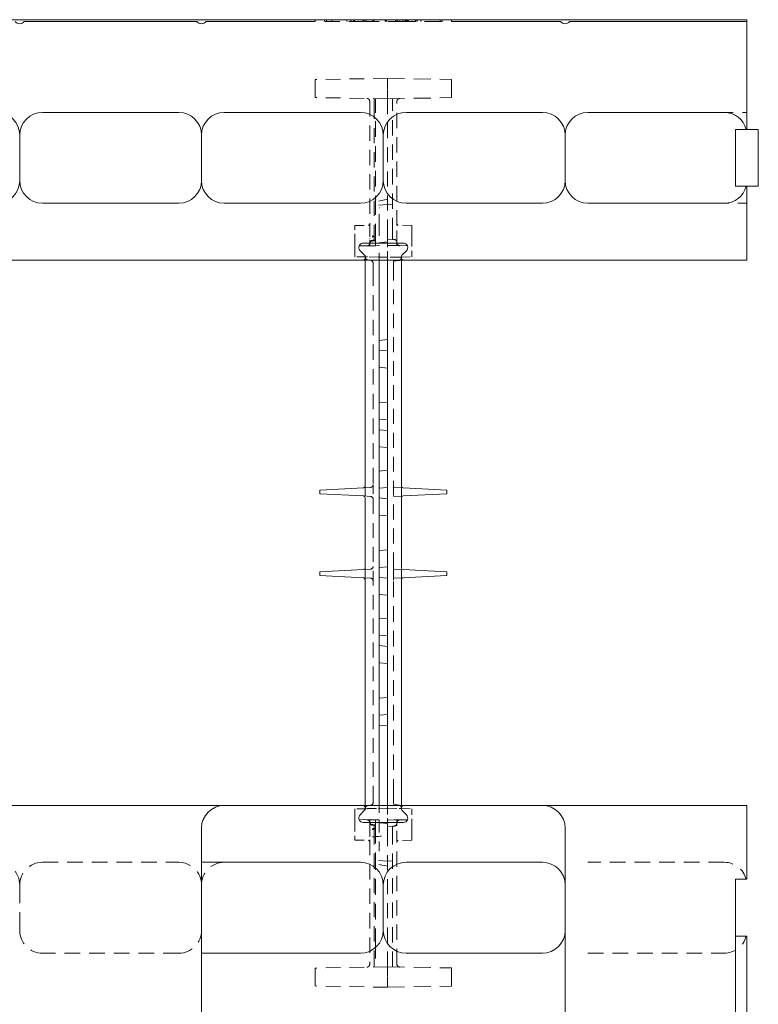
# Model space of a CAD drawing. Extents: x -1999966 to 2000079, y 0 to 68.
# Drawn here: x 48 to 56, y 38 to 49 of the extents above; entities that cross this region are included whole.
import ezdxf

# ---------------------------------------------------------------- set-up
doc = ezdxf.new("R2010")
doc.units = 0
doc.header["$LTSCALE"] = 2
doc.header["$MEASUREMENT"] = 0
doc.linetypes.add('DASHED', pattern=[0.2067, 0.1654, -0.0413])
doc.layers.add('Hidden Edges(ANSI)', color=7, linetype='DASHED', lineweight=18)
doc.layers.add('Visible Edges(ANSI)', color=7, linetype='Continuous', lineweight=18)

msp = doc.modelspace()

# ---------------------------------------------------------------- linework, layer by layer
at = {"layer": 'Hidden Edges(ANSI)', "ltscale": 0.018947}
for p, q in [((51.2105, 49.1007), (51.2105, 49.0807)), ((51.2322, 49.1007), (51.2322, 49.0807)), ((51.2899, 49.1007), (51.2899, 49.0807)), ((51.456, 49.1007), (51.456, 49.0807)), ((51.4993, 49.1007), (51.4993, 49.0807)), ((51.5005, 49.1007), (51.5005, 49.0807)), ((51.5318, 49.1007), (51.5318, 49.0807)), ((51.5366, 49.1007), (51.5366, 49.0807)), ((51.5402, 49.1007), (51.5402, 49.0807)), ((51.634, 49.1007), (51.634, 49.0807)), ((51.6412, 49.1007), (51.6412, 49.0807)), ((51.6461, 49.1007), (51.6461, 49.0807)), ((51.6689, 49.1007), (51.6689, 49.0807)), ((51.7435, 49.1007), (51.7435, 49.0807)), ((51.7459, 49.1007), (51.7459, 49.0807)), ((51.7531, 49.1007), (51.7531, 49.0807)), ((51.877, 49.1007), (51.877, 49.0807)), ((51.8831, 49.1007), (51.8831, 49.0807)), ((51.8963, 49.1007), (51.8963, 49.0807)), ((51.9913, 49.1007), (51.9913, 49.0807)), ((51.9961, 49.1007), (51.9961, 49.0807)), ((52.0094, 49.1007), (52.0094, 49.0807)), ((52.0118, 49.1007), (52.0118, 49.0807)), ((52.0395, 49.1007), (52.0395, 49.0807)), ((52.0731, 49.1007), (52.0731, 49.0807)), ((52.0972, 49.1007), (52.0972, 49.0807)), ((52.1092, 49.1007), (52.1092, 49.0807)), ((52.1153, 49.1007), (52.1153, 49.0807)), ((52.1189, 49.1007), (52.1189, 49.0807)), ((52.1309, 49.1007), (52.1309, 49.0807)), ((52.2115, 49.1007), (52.2115, 49.0807)), ((52.2139, 49.1007), (52.2139, 49.0807)), ((52.2151, 49.1007), (52.2151, 49.0807)), ((52.2283, 49.1007), (52.2283, 49.0807)), ((52.2704, 49.1007), (52.2704, 49.0807)), ((52.4822, 49.1007), (52.4822, 49.0807)), ((52.5038, 49.1007), (52.5038, 49.0807))]:
    msp.add_line(p, q, dxfattribs=at)
at = {"layer": 'Hidden Edges(ANSI)', "ltscale": 0.484203}
msp.add_line((51.6388, 49.0807), (51.2105, 49.0807), dxfattribs=at)
at = {"layer": 'Hidden Edges(ANSI)', "ltscale": 0.489939}
msp.add_line((52.0731, 49.0807), (51.6388, 49.0807), dxfattribs=at)
at = {"layer": 'Hidden Edges(ANSI)', "ltscale": 0.126593}
msp.add_line((52.1092, 49.0807), (52.0731, 49.0807), dxfattribs=at)
at = {"layer": 'Hidden Edges(ANSI)', "ltscale": 0.485257}
msp.add_line((52.1309, 49.0807), (52.1092, 49.0807), dxfattribs=at)
at = {"layer": 'Hidden Edges(ANSI)', "ltscale": 0.587204}
msp.add_line((52.5038, 49.0807), (52.1309, 49.0807), dxfattribs=at)
at = {"layer": 'Hidden Edges(ANSI)', "ltscale": 0.481992}
for p, q in [((51.9041, 48.4557), (51.1072, 48.4417)), ((51.9041, 48.2307), (51.1072, 48.2446)), ((51.9041, 38.6807), (51.1072, 38.6667)), ((51.9041, 38.4557), (51.1072, 38.4696))]:
    msp.add_line(p, q, dxfattribs=at)
at = {"layer": 'Hidden Edges(ANSI)', "ltscale": 0.136166}
for p, q in [((51.1072, 48.4417), (51.1072, 48.3507)), ((51.1072, 48.3357), (51.1072, 48.2446)), ((51.1072, 38.5757), (51.1072, 38.6667)), ((51.1072, 38.4696), (51.1072, 38.5607))]:
    msp.add_line(p, q, dxfattribs=at)
at = {"layer": 'Hidden Edges(ANSI)', "ltscale": 0.567031}
for p, q in [((51.9041, 48.4557), (52.6072, 48.4434)), ((51.9041, 48.2307), (52.6072, 48.2429)), ((51.9041, 38.6807), (52.6072, 38.6684)), ((51.9041, 38.4557), (52.6072, 38.4679))]:
    msp.add_line(p, q, dxfattribs=at)
at = {"layer": 'Hidden Edges(ANSI)', "ltscale": 0.156974}
for p, q in [((51.9041, 48.3507), (51.9041, 48.4557)), ((51.9041, 48.2307), (51.9041, 48.3357)), ((51.9041, 38.6807), (51.9041, 38.5757)), ((51.9041, 38.5607), (51.9041, 38.4557))]:
    msp.add_line(p, q, dxfattribs=at)
at = {"layer": 'Hidden Edges(ANSI)', "ltscale": 0.138614}
for p, q in [((52.6072, 48.3507), (52.6072, 48.4434)), ((52.6072, 48.2429), (52.6072, 48.3357)), ((52.6072, 38.6684), (52.6072, 38.5757)), ((52.6072, 38.5607), (52.6072, 38.4679))]:
    msp.add_line(p, q, dxfattribs=at)
at = {"layer": 'Hidden Edges(ANSI)', "ltscale": 0.014185}
for p, q in [((51.1072, 48.3357), (51.1072, 48.3507)), ((51.9041, 48.3507), (51.9041, 48.3357)), ((52.6072, 48.3507), (52.6072, 48.3357)), ((51.1072, 38.5757), (51.1072, 38.5607)), ((51.9041, 38.5607), (51.9041, 38.5757)), ((52.6072, 38.5607), (52.6072, 38.5757))]:
    msp.add_line(p, q, dxfattribs=at)
at = {"layer": 'Hidden Edges(ANSI)', "ltscale": 0.07735}
for p, q in [((51.7571, 48.1754), (51.7571, 48.2332)), ((51.7571, 38.6781), (51.7571, 38.7359))]:
    msp.add_line(p, q, dxfattribs=at)
at = {"layer": 'Hidden Edges(ANSI)', "ltscale": 0.475215}
for p, q in [((51.7711, 48.233), (51.7711, 47.9833)), ((51.7711, 38.928), (51.7711, 38.6783))]:
    msp.add_line(p, q, dxfattribs=at)
at = {"layer": 'Hidden Edges(ANSI)', "ltscale": 0.000227819}
for p, q in [((51.9041, 48.2307), (51.9041, 48.2307)), ((51.9041, 38.6807), (51.9041, 38.6807))]:
    msp.add_line(p, q, dxfattribs=at)
at = {"layer": 'Hidden Edges(ANSI)', "ltscale": 0.015417}
for p, q in [((51.9041, 48.2265), (51.9041, 48.2307)), ((51.9041, 38.6807), (51.9041, 38.6848))]:
    msp.add_line(p, q, dxfattribs=at)
at = {"layer": 'Hidden Edges(ANSI)', "ltscale": 0.498221}
for p, q in [((51.9041, 48.2265), (51.9041, 46.7847)), ((51.9041, 38.6848), (51.9041, 40.1266))]:
    msp.add_line(p, q, dxfattribs=at)
at = {"layer": 'Hidden Edges(ANSI)', "ltscale": 0.511902}
for p, q in [((51.9571, 46.7502), (51.9571, 48.2316)), ((51.9571, 38.6797), (51.9571, 40.1611))]:
    msp.add_line(p, q, dxfattribs=at)
at = {"layer": 'Hidden Edges(ANSI)', "ltscale": 0.507699}
msp.add_line((51.7071, 48.2036), (51.7071, 46.8394), dxfattribs=at)
at = {"layer": 'Hidden Edges(ANSI)', "ltscale": 0.503195}
for p, q in [((51.7571, 48.1754), (51.7571, 46.7193)), ((51.7571, 40.192), (51.7571, 38.7359))]:
    msp.add_line(p, q, dxfattribs=at)
at = {"layer": 'Hidden Edges(ANSI)', "ltscale": 0.508232}
for p, q in [((52.0071, 46.8363), (52.0071, 48.202)), ((52.0071, 38.7093), (52.0071, 40.075))]:
    msp.add_line(p, q, dxfattribs=at)
at = {"layer": 'Hidden Edges(ANSI)', "ltscale": 0.237987}
for p, q in [((55.6072, 48.0807), (55.8572, 48.0807)), ((55.8572, 47.0807), (55.6072, 47.0807))]:
    msp.add_line(p, q, dxfattribs=at)
at = {"layer": 'Hidden Edges(ANSI)', "ltscale": 0.522682}
for p, q in [((51.7711, 47.9833), (51.7711, 47.119)), ((51.7711, 38.928), (51.7711, 39.7923))]:
    msp.add_line(p, q, dxfattribs=at)
at = {"layer": 'Hidden Edges(ANSI)', "ltscale": 0.12983}
for p, q in [((51.9041, 47.1247), (51.7711, 47.0966)), ((51.9041, 39.7866), (51.7711, 39.8147))]:
    msp.add_line(p, q, dxfattribs=at)
at = {"layer": 'Hidden Edges(ANSI)', "ltscale": 0.14043}
for p, q in [((51.9041, 47.0682), (51.7571, 47.0553)), ((51.9041, 39.8431), (51.7571, 39.856))]:
    msp.add_line(p, q, dxfattribs=at)
at = {"layer": 'Hidden Edges(ANSI)', "ltscale": 0.494618}
for p, q in [((51.7711, 47.119), (51.7711, 46.7101)), ((51.7711, 40.2013), (51.7711, 39.7923))]:
    msp.add_line(p, q, dxfattribs=at)
at = {"layer": 'Hidden Edges(ANSI)', "ltscale": 0.165527}
for p, q in [((51.8103, 46.86), (51.8103, 47.0324)), ((51.8103, 40.0513), (51.8103, 39.8789))]:
    msp.add_line(p, q, dxfattribs=at)
at = {"layer": 'Hidden Edges(ANSI)', "ltscale": 0.050567}
for p, q in [((51.9041, 47.0682), (51.9571, 47.0636)), ((51.9041, 39.8431), (51.9571, 39.8477))]:
    msp.add_line(p, q, dxfattribs=at)
at = {"layer": 'Hidden Edges(ANSI)', "ltscale": 0.140523}
for p, q in [((51.5447, 46.8359), (51.6923, 46.8384)), ((51.6923, 46.613), (51.5447, 46.6104))]:
    msp.add_line(p, q, dxfattribs=at)
at = {"layer": 'Hidden Edges(ANSI)', "ltscale": 0.061551}
for p, q in [((51.5447, 46.8359), (51.5447, 46.7897)), ((51.5447, 40.0755), (51.5447, 40.1216))]:
    msp.add_line(p, q, dxfattribs=at)
at = {"layer": 'Hidden Edges(ANSI)', "ltscale": 0.004579}
msp.add_line((51.6923, 46.8384), (51.6972, 46.8385), dxfattribs=at)
at = {"layer": 'Hidden Edges(ANSI)', "ltscale": 0.385483}
msp.add_line((51.7071, 46.8394), (51.7071, 46.68), dxfattribs=at)
at = {"layer": 'Hidden Edges(ANSI)', "ltscale": 0.419083}
for p, q in [((51.8103, 46.86), (51.8103, 46.615)), ((51.8103, 40.2963), (51.8103, 40.0513))]:
    msp.add_line(p, q, dxfattribs=at)
at = {"layer": 'Hidden Edges(ANSI)', "ltscale": 0.294872}
for p, q in [((52.0071, 46.6815), (52.0071, 46.8363)), ((52.0071, 40.075), (52.0071, 40.2299))]:
    msp.add_line(p, q, dxfattribs=at)
at = {"layer": 'Hidden Edges(ANSI)', "ltscale": 0.140761}
for p, q in [((52.1697, 46.8375), (52.0218, 46.8401)), ((52.0218, 46.6146), (52.1697, 46.612)), ((52.0218, 40.2967), (52.1697, 40.2993)), ((52.1697, 40.0738), (52.0218, 40.0712))]:
    msp.add_line(p, q, dxfattribs=at)
at = {"layer": 'Hidden Edges(ANSI)', "ltscale": 0.065631}
for p, q in [((52.1697, 46.7883), (52.1697, 46.8375)), ((52.1697, 40.123), (52.1697, 40.0738))]:
    msp.add_line(p, q, dxfattribs=at)
at = {"layer": 'Hidden Edges(ANSI)', "ltscale": 0.557902}
for p, q in [((51.5447, 46.5591), (51.5447, 46.7897)), ((52.1697, 46.7883), (52.1697, 46.5577)), ((51.5447, 40.3522), (51.5447, 40.1216)), ((51.9041, 40.127), (51.9041, 40.3577)), ((52.1697, 40.123), (52.1697, 40.3537))]:
    msp.add_line(p, q, dxfattribs=at)
at = {"layer": 'Hidden Edges(ANSI)', "ltscale": 0.019567}
for p, q in [((51.7364, 46.7218), (51.7571, 46.7219)), ((51.7571, 46.7193), (51.7364, 46.7183)), ((51.7571, 46.6729), (51.7364, 46.6718)), ((51.9571, 46.6829), (51.9777, 46.6818)), ((51.7571, 40.2385), (51.7364, 40.2395)), ((51.7364, 40.193), (51.7571, 40.192)), ((51.7571, 40.1894), (51.7364, 40.1896)), ((51.9571, 40.2284), (51.9777, 40.2295))]:
    msp.add_line(p, q, dxfattribs=at)
at = {"layer": 'Hidden Edges(ANSI)', "ltscale": 0.032919}
for p, q in [((51.7711, 46.7101), (51.7364, 46.7098)), ((51.7364, 46.6742), (51.7711, 46.6756)), ((51.7711, 40.2357), (51.7364, 40.2372)), ((51.7364, 40.2015), (51.7711, 40.2013))]:
    msp.add_line(p, q, dxfattribs=at)
at = {"layer": 'Hidden Edges(ANSI)', "ltscale": 0.207288}
for p, q in [((51.7571, 46.6729), (51.7571, 46.7193)), ((51.7571, 40.192), (51.7571, 40.2385))]:
    msp.add_line(p, q, dxfattribs=at)
at = {"layer": 'Hidden Edges(ANSI)', "ltscale": 0.070619}
for p, q in [((51.7711, 46.7101), (51.7711, 46.6682)), ((51.7711, 40.2431), (51.7711, 40.2013))]:
    msp.add_line(p, q, dxfattribs=at)
at = {"layer": 'Hidden Edges(ANSI)', "ltscale": 0.559011}
msp.add_line((51.9041, 46.7847), (51.9041, 46.5536), dxfattribs=at)
at = {"layer": 'Hidden Edges(ANSI)', "ltscale": 0.250609}
for p, q in [((51.9571, 46.7502), (51.9571, 46.6829)), ((51.9571, 40.2284), (51.9571, 40.1611))]:
    msp.add_line(p, q, dxfattribs=at)
at = {"layer": 'Hidden Edges(ANSI)', "ltscale": 0.081737}
for p, q in [((51.7359, 46.6137), (51.6923, 46.613)), ((52.0218, 46.6146), (51.9782, 46.6154)), ((51.9782, 40.296), (52.0218, 40.2967))]:
    msp.add_line(p, q, dxfattribs=at)
at = {"layer": 'Hidden Edges(ANSI)', "ltscale": 0.193724}
msp.add_line((51.7071, 46.628), (51.7071, 46.68), dxfattribs=at)
at = {"layer": 'Hidden Edges(ANSI)', "ltscale": 0.006518}
msp.add_line((51.7071, 46.628), (51.7071, 46.623), dxfattribs=at)
at = {"layer": 'Hidden Edges(ANSI)', "ltscale": 0.033516}
msp.add_line((51.7711, 46.6143), (51.7359, 46.6137), dxfattribs=at)
at = {"layer": 'Hidden Edges(ANSI)', "ltscale": 0.032918}
for p, q in [((51.7711, 46.6682), (51.7364, 46.6664)), ((51.7711, 40.2431), (51.7364, 40.2449))]:
    msp.add_line(p, q, dxfattribs=at)
at = {"layer": 'Hidden Edges(ANSI)', "ltscale": 0.037979}
msp.add_line((51.7711, 46.6682), (51.7711, 46.6399), dxfattribs=at)
at = {"layer": 'Hidden Edges(ANSI)', "ltscale": 0.033571}
msp.add_line((51.7711, 46.6399), (51.7711, 46.6143), dxfattribs=at)
at = {"layer": 'Hidden Edges(ANSI)', "ltscale": 0.037656}
for p, q in [((51.7711, 46.6143), (51.8103, 46.615)), ((51.8103, 40.2963), (51.7711, 40.297))]:
    msp.add_line(p, q, dxfattribs=at)
at = {"layer": 'Hidden Edges(ANSI)', "ltscale": 0.091486}
for p, q in [((51.9041, 46.6557), (51.8103, 46.6475)), ((51.8103, 40.2639), (51.9041, 40.2557))]:
    msp.add_line(p, q, dxfattribs=at)
at = {"layer": 'Hidden Edges(ANSI)', "ltscale": 0.07011}
for p, q in [((51.9041, 46.6871), (51.9777, 46.6832)), ((51.9041, 40.2242), (51.9777, 40.2281))]:
    msp.add_line(p, q, dxfattribs=at)
at = {"layer": 'Hidden Edges(ANSI)', "ltscale": 0.070819}
for p, q in [((51.9782, 46.6154), (51.9041, 46.6167)), ((51.9041, 40.2947), (51.9782, 40.296))]:
    msp.add_line(p, q, dxfattribs=at)
at = {"layer": 'Hidden Edges(ANSI)', "ltscale": 0.192906}
for p, q in [((52.0071, 46.6815), (52.0071, 46.6296)), ((52.0071, 40.2817), (52.0071, 40.2299))]:
    msp.add_line(p, q, dxfattribs=at)
at = {"layer": 'Hidden Edges(ANSI)', "ltscale": 0.246096}
for p, q in [((51.5447, 46.5591), (51.5447, 46.4929)), ((51.5447, 40.3522), (51.5447, 40.4184))]:
    msp.add_line(p, q, dxfattribs=at)
at = {"layer": 'Hidden Edges(ANSI)', "ltscale": 0.114381}
for p, q in [((51.6649, 46.4908), (51.5447, 46.4929)), ((51.6649, 40.4205), (51.5447, 40.4184))]:
    msp.add_line(p, q, dxfattribs=at)
at = {"layer": 'Hidden Edges(ANSI)', "ltscale": 0.045211}
for p, q in [((51.6572, 46.491), (51.6572, 46.4557)), ((51.6572, 40.4557), (51.6572, 40.4204))]:
    msp.add_line(p, q, dxfattribs=at)
at = {"layer": 'Hidden Edges(ANSI)', "ltscale": 0.02367}
for p, q in [((51.6828, 46.4905), (51.6649, 46.4908)), ((51.6649, 40.4205), (51.6828, 40.4208))]:
    msp.add_line(p, q, dxfattribs=at)
at = {"layer": 'Hidden Edges(ANSI)', "ltscale": 0.13336}
for p, q in [((51.8033, 46.4884), (51.6828, 46.4905)), ((51.6828, 40.4208), (51.8033, 40.4229))]:
    msp.add_line(p, q, dxfattribs=at)
at = {"layer": 'Hidden Edges(ANSI)', "ltscale": 0.006648}
for p, q in [((51.8103, 46.4883), (51.8033, 46.4884)), ((51.8033, 40.4229), (51.8103, 40.423))]:
    msp.add_line(p, q, dxfattribs=at)
at = {"layer": 'Hidden Edges(ANSI)', "ltscale": 0.132197}
for p, q in [((51.8103, 46.537), (51.8103, 46.4557)), ((51.8103, 40.4557), (51.8103, 40.3743))]:
    msp.add_line(p, q, dxfattribs=at)
at = {"layer": 'Hidden Edges(ANSI)', "ltscale": 0.089537}
for p, q in [((51.8103, 46.4883), (51.9041, 46.4867)), ((51.9041, 40.4247), (51.8103, 40.423))]:
    msp.add_line(p, q, dxfattribs=at)
at = {"layer": 'Hidden Edges(ANSI)', "ltscale": 0.032365}
for p, q in [((51.9041, 46.5376), (51.9041, 46.5536)), ((51.9041, 40.3737), (51.9041, 40.3577))]:
    msp.add_line(p, q, dxfattribs=at)
at = {"layer": 'Hidden Edges(ANSI)', "ltscale": 0.131597}
for p, q in [((51.9041, 46.4557), (51.9041, 46.5376)), ((51.9041, 40.3737), (51.9041, 40.4557))]:
    msp.add_line(p, q, dxfattribs=at)
at = {"layer": 'Hidden Edges(ANSI)', "ltscale": 0.141206}
for p, q in [((52.0316, 46.4889), (51.9041, 46.4867)), ((51.9041, 40.4247), (52.0316, 40.4224))]:
    msp.add_line(p, q, dxfattribs=at)
at = {"layer": 'Hidden Edges(ANSI)', "ltscale": 0.026433}
for p, q in [((52.0509, 46.4892), (52.0316, 46.4889)), ((52.0316, 40.4224), (52.0509, 40.4221))]:
    msp.add_line(p, q, dxfattribs=at)
at = {"layer": 'Hidden Edges(ANSI)', "ltscale": 0.112974}
for p, q in [((52.051, 46.4892), (52.1697, 46.4913)), ((52.051, 40.4221), (52.1697, 40.42))]:
    msp.add_line(p, q, dxfattribs=at)
at = {"layer": 'Hidden Edges(ANSI)', "ltscale": 0.043102}
for p, q in [((52.0572, 46.4557), (52.0572, 46.4893)), ((52.0572, 40.422), (52.0572, 40.4557))]:
    msp.add_line(p, q, dxfattribs=at)
at = {"layer": 'Hidden Edges(ANSI)', "ltscale": 0.246912}
for p, q in [((52.1697, 46.4913), (52.1697, 46.5577)), ((52.1697, 40.42), (52.1697, 40.3537))]:
    msp.add_line(p, q, dxfattribs=at)
at = {"layer": 'Hidden Edges(ANSI)', "ltscale": 0.035092}
for p, q in [((51.7192, 46.4527), (51.6828, 46.4591)), ((51.7192, 40.4586), (51.6828, 40.4522))]:
    msp.add_line(p, q, dxfattribs=at)
at = {"layer": 'Hidden Edges(ANSI)', "ltscale": 0.11851}
for p, q in [((51.7448, 46.3429), (51.7448, 46.4222)), ((51.7448, 40.4891), (51.7448, 40.5684))]:
    msp.add_line(p, q, dxfattribs=at)
at = {"layer": 'Hidden Edges(ANSI)', "ltscale": 0.059623}
for p, q in [((51.9698, 46.4423), (52.0316, 46.4531)), ((51.9698, 40.4691), (52.0316, 40.4582))]:
    msp.add_line(p, q, dxfattribs=at)
at = {"layer": 'Hidden Edges(ANSI)', "ltscale": 0.157488}
for p, q in [((51.9698, 46.4423), (51.9698, 46.3369)), ((51.9698, 40.5744), (51.9698, 40.4691))]:
    msp.add_line(p, q, dxfattribs=at)
at = {"layer": 'Hidden Edges(ANSI)', "ltscale": 0.518378}
msp.add_line((51.7448, 46.3429), (51.7448, 43.9856), dxfattribs=at)
at = {"layer": 'Hidden Edges(ANSI)', "ltscale": 0.492993}
msp.add_line((51.9698, 43.0761), (51.9698, 46.3369), dxfattribs=at)
at = {"layer": 'Hidden Edges(ANSI)', "ltscale": 0.089524}
for p, q in [((51.9041, 45.4557), (51.8103, 45.4639)), ((51.9041, 44.7057), (51.8103, 44.6975)), ((51.9041, 44.5807), (51.8103, 44.5889)), ((51.9041, 43.9557), (51.8103, 43.9475)), ((51.9041, 43.8307), (51.8103, 43.8389)), ((51.9041, 43.0807), (51.8103, 43.0725)), ((51.9041, 42.9557), (51.8103, 42.9639)), ((51.9041, 42.3307), (51.8103, 42.3225)), ((51.9041, 42.2057), (51.8103, 42.2139)), ((51.9041, 41.4557), (51.8103, 41.4475))]:
    msp.add_line(p, q, dxfattribs=at)
at = {"layer": 'Hidden Edges(ANSI)', "ltscale": 0.152233}
msp.add_line((51.7448, 43.9856), (51.7448, 43.8257), dxfattribs=at)
at = {"layer": 'Hidden Edges(ANSI)', "ltscale": 0.074656}
for p, q in [((51.7154, 43.9547), (51.6382, 43.9506)), ((51.6382, 43.8607), (51.7154, 43.8566)), ((51.7154, 43.0547), (51.6382, 43.0506)), ((51.6382, 42.9607), (51.7154, 42.9566))]:
    msp.add_line(p, q, dxfattribs=at)
at = {"layer": 'Hidden Edges(ANSI)', "ltscale": 0.115617}
msp.add_line((51.6572, 43.9664), (51.6572, 43.8449), dxfattribs=at)
at = {"layer": 'Hidden Edges(ANSI)', "ltscale": 0.102861}
for p, q in [((52.0761, 43.9506), (51.9698, 43.9562)), ((51.9698, 43.8551), (52.0761, 43.8607)), ((52.0761, 43.0506), (51.9698, 43.0562)), ((51.9698, 42.9551), (52.0761, 42.9607))]:
    msp.add_line(p, q, dxfattribs=at)
at = {"layer": 'Hidden Edges(ANSI)', "ltscale": 0.492452}
msp.add_line((51.7448, 43.8257), (51.7448, 40.5684), dxfattribs=at)
at = {"layer": 'Hidden Edges(ANSI)', "ltscale": 0.029809}
for p, q in [((51.9698, 43.0761), (51.9698, 43.0562)), ((51.9698, 42.9551), (51.9698, 42.9353))]:
    msp.add_line(p, q, dxfattribs=at)
at = {"layer": 'Hidden Edges(ANSI)', "ltscale": 0.09619}
msp.add_line((51.9698, 42.9551), (51.9698, 43.0562), dxfattribs=at)
at = {"layer": 'Hidden Edges(ANSI)', "ltscale": 0.112434}
msp.add_line((52.0572, 42.9466), (52.0572, 43.0647), dxfattribs=at)
at = {"layer": 'Hidden Edges(ANSI)', "ltscale": 0.519165}
msp.add_line((51.9698, 40.5744), (51.9698, 42.9353), dxfattribs=at)
at = {"layer": 'Hidden Edges(ANSI)', "ltscale": 0.154561}
for p, q in [((51.7071, 40.2981), (51.5447, 40.3009)), ((51.5447, 40.0755), (51.7071, 40.0726))]:
    msp.add_line(p, q, dxfattribs=at)
at = {"layer": 'Hidden Edges(ANSI)', "ltscale": 0.055051}
msp.add_line((51.7364, 40.2976), (51.7071, 40.2981), dxfattribs=at)
at = {"layer": 'Hidden Edges(ANSI)', "ltscale": 0.201074}
msp.add_line((51.7071, 40.244), (51.7071, 40.2981), dxfattribs=at)
at = {"layer": 'Hidden Edges(ANSI)', "ltscale": 0.033016}
msp.add_line((51.7711, 40.297), (51.7364, 40.2976), dxfattribs=at)
at = {"layer": 'Hidden Edges(ANSI)', "ltscale": 0.072431}
msp.add_line((51.7711, 40.297), (51.7711, 40.2431), dxfattribs=at)
at = {"layer": 'Hidden Edges(ANSI)', "ltscale": 0.397917}
msp.add_line((51.7071, 40.244), (51.7071, 40.0795), dxfattribs=at)
at = {"layer": 'Hidden Edges(ANSI)', "ltscale": 0.000773099}
msp.add_line((51.9041, 40.1266), (51.9041, 40.127), dxfattribs=at)
at = {"layer": 'Hidden Edges(ANSI)', "ltscale": 0.510537}
msp.add_line((51.7071, 40.0795), (51.7071, 38.7077), dxfattribs=at)
at = {"layer": 'Hidden Edges(ANSI)', "ltscale": 0.51835}
for p, q in [((48.1072, 39.8307), (49.6072, 39.8307)), ((55.6072, 39.8307), (54.1072, 39.8307)), ((49.6072, 38.8307), (48.1072, 38.8307)), ((54.1072, 38.8307), (55.6072, 38.8307))]:
    msp.add_line(p, q, dxfattribs=at)
at = {"layer": 'Hidden Edges(ANSI)', "ltscale": 0.604741}
msp.add_line((47.8572, 39.0807), (47.8572, 39.5807), dxfattribs=at)
at = {"layer": 'Hidden Edges(ANSI)', "ltscale": 0.033493, "flags": 128}
for points in [[(51.9041, 48.2128), (51.9041, 48.2141)], [(51.9041, 38.6807), (51.9043, 38.6807)]]:
    msp.add_lwpolyline(points, dxfattribs=at)
at = {"layer": 'Hidden Edges(ANSI)', "ltscale": 0.058989, "flags": 128}
msp.add_lwpolyline([(51.9041, 48.1868), (51.904, 48.1893)], dxfattribs=at)
at = {"layer": 'Hidden Edges(ANSI)', "ltscale": 0.01342, "flags": 128}
for points in [[(51.7571, 47.2573), (51.7577, 47.2574)], [(51.7711, 39.6518), (51.7705, 39.6519)]]:
    msp.add_lwpolyline(points, dxfattribs=at)
at = {"layer": 'Hidden Edges(ANSI)', "ltscale": 0.05186, "flags": 128}
for points in [[(51.9041, 47.2866), (51.9059, 47.2861)], [(51.9571, 39.6373), (51.9545, 39.6367)]]:
    msp.add_lwpolyline(points, dxfattribs=at)
at = {"layer": 'Hidden Edges(ANSI)', "ltscale": 0.127152, "flags": 128}
for points in [[(51.7711, 47.119), (51.7767, 47.1192)], [(51.9041, 39.7869), (51.8986, 39.7871)]]:
    msp.add_lwpolyline(points, dxfattribs=at)
at = {"layer": 'Hidden Edges(ANSI)', "ltscale": 0.089528, "flags": 128}
for points in [[(51.8103, 47.0324), (51.8142, 47.0323)], [(51.9041, 39.8815), (51.9002, 39.8814)]]:
    msp.add_lwpolyline(points, dxfattribs=at)
at = {"layer": 'Hidden Edges(ANSI)', "ltscale": 0.044865, "flags": 128}
for points in [[(51.7071, 46.7183), (51.7071, 46.7185)], [(51.7364, 40.1896), (51.7345, 40.1896)]]:
    msp.add_lwpolyline(points, dxfattribs=at)
at = {"layer": 'Hidden Edges(ANSI)', "ltscale": 0.044744, "flags": 128}
for points in [[(51.7071, 46.6908), (51.7071, 46.6926)], [(51.7071, 40.2205), (51.7071, 40.2187)]]:
    msp.add_lwpolyline(points, dxfattribs=at)
at = {"layer": 'Hidden Edges(ANSI)', "ltscale": 0.04488, "flags": 128}
for points in [[(51.7364, 46.7098), (51.7345, 46.7098)], [(51.7071, 46.6497), (51.7071, 46.6512)], [(51.7071, 40.2616), (51.7071, 40.2601)], [(51.7071, 40.2052), (51.7071, 40.205)]]:
    msp.add_lwpolyline(points, dxfattribs=at)
at = {"layer": 'Hidden Edges(ANSI)', "ltscale": 0.000822243, "flags": 128}
msp.add_lwpolyline([(51.9038, 46.7843), (51.9038, 46.7843)], dxfattribs=at)
at = {"layer": 'Hidden Edges(ANSI)', "ltscale": 0.000822221, "flags": 128}
msp.add_lwpolyline([(51.9041, 46.7847), (51.9041, 46.7847)], dxfattribs=at)
at = {"layer": 'Hidden Edges(ANSI)', "ltscale": 0.000601061, "flags": 128}
msp.add_lwpolyline([(51.9041, 46.7846), (51.9041, 46.7846)], dxfattribs=at)
at = {"layer": 'Hidden Edges(ANSI)', "ltscale": 0.02464, "flags": 128}
for points in [[(51.6649, 46.4908), (51.6654, 46.4908)], [(51.6828, 40.4205), (51.6819, 40.4205)]]:
    msp.add_lwpolyline(points, dxfattribs=at)
at = {"layer": 'Hidden Edges(ANSI)', "ltscale": 0.147365, "flags": 128}
for points in [[(51.8103, 46.4973), (51.8094, 46.4962)], [(51.6828, 40.4205), (51.6889, 40.4205)]]:
    msp.add_lwpolyline(points, dxfattribs=at)
at = {"layer": 'Hidden Edges(ANSI)', "ltscale": 0.006747, "flags": 128}
for points in [[(51.8103, 46.4872), (51.81, 46.4872)], [(51.8103, 40.4241), (51.81, 40.4241)]]:
    msp.add_lwpolyline(points, dxfattribs=at)
at = {"layer": 'Hidden Edges(ANSI)', "ltscale": 0.147384, "flags": 128}
for points in [[(52.0316, 46.4893), (52.0254, 46.4893)], [(51.9041, 40.4151), (51.905, 40.4162)]]:
    msp.add_lwpolyline(points, dxfattribs=at)
at = {"layer": 'Hidden Edges(ANSI)', "ltscale": 0.027841, "flags": 128}
for points in [[(52.0316, 46.4893), (52.0326, 46.4893)], [(52.051, 40.4221), (52.0504, 40.4221)]]:
    msp.add_lwpolyline(points, dxfattribs=at)
at = {"layer": 'Hidden Edges(ANSI)', "ltscale": 0.046431, "flags": 128}
msp.add_lwpolyline([(51.7071, 40.0796), (51.7071, 40.081)], dxfattribs=at)
at = {"layer": 'Hidden Edges(ANSI)', "ltscale": 0.000822057, "flags": 128}
msp.add_lwpolyline([(51.9038, 40.127), (51.9038, 40.127)], dxfattribs=at)
at = {"layer": 'Hidden Edges(ANSI)', "ltscale": 0.000822267, "flags": 128}
msp.add_lwpolyline([(51.9043, 40.127), (51.9043, 40.127)], dxfattribs=at)
at = {"layer": 'Hidden Edges(ANSI)', "ltscale": 0.05899, "flags": 128}
msp.add_lwpolyline([(51.9041, 38.7245), (51.904, 38.722)], dxfattribs=at)
at = {"layer": 'Hidden Edges(ANSI)', "ltscale": 0.031413}
for centre, start, end in [((51.6761, 48.2036), 58.9536, 89), ((52.0381, 48.202), 91, 121.0464), ((51.6761, 38.7077), 271, 301.0464), ((52.0381, 38.7093), 238.9536, 269)]:
    msp.add_arc(centre, 0.031, start, end, dxfattribs=at)
at = {"layer": 'Hidden Edges(ANSI)', "ltscale": 0.090022}
for centre, start, end in [((51.6761, 48.2036), 0, 58.9536), ((52.0381, 48.202), 121.0464, 180), ((51.6761, 38.7077), 301.0464, 0), ((52.0381, 38.7093), 180, 238.9536)]:
    msp.add_arc(centre, 0.031, start, end, dxfattribs=at)
at = {"layer": 'Hidden Edges(ANSI)', "ltscale": 0.02209}
for centre, start, end in [((51.6921, 46.8534), 271, 0), ((52.0221, 46.8551), 180, 269), ((51.6921, 46.628), 271, 0), ((52.0221, 46.6296), 180, 269), ((51.6921, 40.2834), 0, 89), ((52.0221, 40.2817), 91, 180), ((51.6921, 40.0579), 0, 89), ((52.0221, 40.0562), 91, 180)]:
    msp.add_arc(centre, 0.015, start, end, dxfattribs=at)
at = {"layer": 'Hidden Edges(ANSI)', "ltscale": 0.014693}
for centre in [(51.6971, 46.8485), (51.6971, 46.623)]:
    msp.add_arc(centre, 0.01, 271, 0, dxfattribs=at)
at = {"layer": 'Hidden Edges(ANSI)', "ltscale": 0.045759}
for centre, start, end in [((51.6761, 46.6437), 271, 0), ((52.0381, 46.6453), 180, 269), ((51.6761, 40.2676), 0, 89), ((52.0381, 40.266), 91, 180)]:
    msp.add_arc(centre, 0.031, start, end, dxfattribs=at)
at = {"layer": 'Hidden Edges(ANSI)', "ltscale": 0.044728}
for centre, start, end in [((51.7381, 46.6408), 93, 180), ((51.7381, 46.6354), 93, 180), ((51.9761, 46.6523), 0, 87), ((51.9761, 46.6508), 0, 87), ((51.7381, 40.2759), 180, 267), ((51.7381, 40.2705), 180, 267), ((51.9761, 40.2605), 273, 0), ((51.9761, 40.2591), 273, 0)]:
    msp.add_arc(centre, 0.031, start, end, dxfattribs=at)
at = {"layer": 'Hidden Edges(ANSI)', "ltscale": 0.041122}
for centre, start, end in [((51.6882, 46.4897), 180, 260), ((52.0262, 46.4837), 280, 0), ((51.7138, 46.4222), 0, 80), ((51.6882, 40.4216), 100, 180), ((51.7138, 40.4891), 280, 0), ((52.0262, 40.4276), 0, 80)]:
    msp.add_arc(centre, 0.031, start, end, dxfattribs=at)
at = {"layer": 'Hidden Edges(ANSI)', "ltscale": 0.042545}
for centre, start, end in [((51.7138, 43.9856), 280, 0), ((51.7138, 43.8257), 0, 80), ((51.7138, 43.0856), 280, 0), ((51.7138, 42.9257), 0, 80)]:
    msp.add_arc(centre, 0.031, start, end, dxfattribs=at)
at = {"layer": 'Hidden Edges(ANSI)', "ltscale": 0.003514}
for centre, start, end in [((51.7138, 43.9856), 273, 280), ((51.7138, 43.8257), 80, 87), ((51.7138, 43.0856), 273, 280), ((51.7138, 42.9257), 80, 87)]:
    msp.add_arc(centre, 0.031, start, end, dxfattribs=at)
at = {"layer": 'Hidden Edges(ANSI)', "ltscale": 0.474963}
for centre, start, end in [((47.6072, 39.5807), 0, 90), ((48.1072, 39.5807), 90, 180), ((49.6072, 39.5807), 0, 90), ((50.1072, 39.5807), 90, 180), ((48.1072, 39.0807), 180, 270), ((49.6072, 39.0807), 270, 0)]:
    msp.add_arc(centre, 0.25, start, end, dxfattribs=at)
at = {"layer": 'Hidden Edges(ANSI)', "ltscale": 0.39856}
for centre, start, end in [((55.6072, 39.5807), 14.47751, 90), ((55.6072, 39.0807), 270, 345.52249)]:
    msp.add_arc(centre, 0.25, start, end, dxfattribs=at)
at = {"layer": 'Hidden Edges(ANSI)', "ltscale": 7.60128e-06}
for centre, major_axis, start_param, end_param in [((52.0234, 48.2017), (-0.1193, 0.0115), 0.0189945, 0.0226336), ((52.0234, 38.7096), (-0.1193, -0.0115), 6.2605517, 6.2641908)]:
    msp.add_ellipse(centre, major_axis=major_axis, ratio=0.2338475, start_param=start_param, end_param=end_param, dxfattribs=at)
at = {"layer": 'Hidden Edges(ANSI)', "ltscale": 0.000105689}
for centre, major_axis, start_param, end_param in [((51.7861, 48.2017), (0.1179, -0.0159), 0.0317193, 0.0386678), ((51.7861, 38.7096), (0.1179, 0.0159), 6.2445175, 6.251466)]:
    msp.add_ellipse(centre, major_axis=major_axis, ratio=0.2345623, start_param=start_param, end_param=end_param, dxfattribs=at)
at = {"layer": 'Hidden Edges(ANSI)', "ltscale": 0.161708}
msp.add_ellipse((51.4603, 40.1069), major_axis=(0.4437, 0.0202), ratio=0.0246569, start_param=5.3828693, end_param=6.2820655, dxfattribs=at)
at = {"layer": 'Visible Edges(ANSI)'}
for p, q in [((51.1072, 49.1007), (44.6072, 49.1007)), ((47.9072, 49.0807), (49.8072, 49.0807)), ((49.9072, 49.0807), (51.1072, 49.0807)), ((51.1072, 49.1007), (52.6072, 49.1007)), ((51.1072, 49.1007), (51.1072, 49.0807)), ((52.6072, 49.1007), (52.6072, 49.0807)), ((55.8572, 49.1007), (52.6072, 49.1007)), ((52.6072, 49.0807), (53.8068, 49.0807)), ((53.9068, 49.0807), (55.8572, 49.0807)), ((55.8572, 49.1007), (55.8572, 49.0807)), ((55.8572, 49.0807), (55.8572, 47.8932)), ((48.1072, 48.0807), (49.6072, 48.0807)), ((51.6072, 48.0807), (50.1072, 48.0807)), ((52.1072, 48.0807), (53.6072, 48.0807)), ((55.6072, 48.0807), (54.1072, 48.0807)), ((55.7322, 47.8932), (55.8493, 47.8932)), ((55.7322, 47.8307), (55.7322, 47.8932)), ((55.8493, 47.8932), (55.8572, 47.8932)), ((55.8572, 47.8932), (55.9822, 47.8932)), ((55.9822, 47.8932), (55.9822, 47.2682)), ((47.8572, 47.3307), (47.8572, 47.8307)), ((49.8572, 47.8307), (49.8572, 47.3307)), ((51.8572, 47.3307), (51.8572, 47.8307)), ((53.8572, 47.8307), (53.8572, 47.3307)), ((55.7322, 47.8307), (55.7322, 47.3307)), ((55.7322, 47.2682), (55.7322, 47.3307)), ((55.8493, 47.2682), (55.7322, 47.2682)), ((55.8572, 47.2682), (55.8493, 47.2682)), ((55.8572, 47.2682), (55.8572, 46.4557)), ((55.9822, 47.2682), (55.8572, 47.2682)), ((49.6072, 47.0807), (48.1072, 47.0807)), ((50.1072, 47.0807), (51.6072, 47.0807)), ((53.6072, 47.0807), (52.1072, 47.0807)), ((54.1072, 47.0807), (55.6072, 47.0807)), ((51.6384, 46.6432), (52.0759, 46.6432)), ((51.6519, 46.509), (51.6031, 46.5578)), ((52.1113, 46.5578), (52.0625, 46.509)), ((44.0846, 46.4557), (51.6298, 46.4557)), ((51.6298, 46.4557), (52.0846, 46.4557)), ((51.6572, 46.4557), (51.6572, 46.3132)), ((51.8103, 46.4557), (51.8103, 46.1982)), ((51.9041, 46.2003), (51.9041, 46.4557)), ((52.0572, 46.3123), (52.0572, 46.4557)), ((52.0846, 46.4557), (55.8572, 46.4557)), ((51.6572, 46.3132), (51.6572, 43.9664)), ((52.0572, 43.0647), (52.0572, 46.3123)), ((51.8103, 45.8838), (51.8103, 46.1982)), ((51.9041, 45.892), (51.9041, 46.2003)), ((51.8103, 45.8838), (51.8103, 45.5725)), ((51.9041, 45.5807), (51.9041, 45.892)), ((51.9041, 45.5807), (51.8103, 45.5725)), ((51.8103, 45.5725), (51.8103, 45.3304)), ((51.9041, 45.5807), (51.9041, 45.3246)), ((51.8103, 45.2831), (51.8103, 45.3304)), ((51.8103, 45.2831), (51.8103, 45.2764)), ((51.9041, 45.2773), (51.9041, 45.3246)), ((51.8103, 45.2764), (51.8103, 45.1526)), ((51.8103, 45.2764), (51.9041, 45.2682)), ((51.9041, 45.2773), (51.9041, 45.2682)), ((51.9041, 45.1443), (51.9041, 45.2682)), ((51.8103, 45.1526), (51.8103, 45.0088)), ((51.9041, 45.1443), (51.9041, 45.017)), ((51.8103, 45.0088), (51.8103, 44.885)), ((51.9041, 44.8932), (51.9041, 45.017)), ((51.8103, 44.885), (51.9041, 44.8932)), ((51.8103, 44.8782), (51.8103, 44.885)), ((51.8103, 44.8782), (51.8103, 44.8309)), ((51.9041, 44.884), (51.9041, 44.8932)), ((51.9041, 44.884), (51.9041, 44.8367)), ((51.8103, 44.7307), (51.8103, 44.8309)), ((51.9041, 44.7307), (51.9041, 44.8367)), ((51.8103, 44.7307), (51.8103, 44.5557)), ((51.9041, 44.7307), (51.9041, 44.5557)), ((51.8103, 44.4554), (51.8103, 44.5557)), ((51.9041, 44.4496), (51.9041, 44.5557)), ((51.8103, 44.4554), (51.8103, 44.4081)), ((51.9041, 44.4496), (51.9041, 44.4023)), ((51.8103, 44.4014), (51.8103, 44.4081)), ((51.8103, 44.4014), (51.8103, 44.2776)), ((51.8103, 44.4014), (51.9041, 44.3932)), ((51.9041, 44.3932), (51.9041, 44.4023)), ((51.9041, 44.2693), (51.9041, 44.3932)), ((51.8103, 44.2776), (51.8103, 44.2588)), ((51.8103, 44.2588), (51.8103, 44.135)), ((51.9041, 44.2693), (51.9041, 44.267)), ((51.9041, 44.1432), (51.9041, 44.267)), ((51.8103, 44.135), (51.9041, 44.1432)), ((51.8103, 44.135), (51.8103, 44.1282)), ((51.8103, 44.0809), (51.8103, 44.1282)), ((51.9041, 44.1432), (51.9041, 44.134)), ((51.9041, 44.0867), (51.9041, 44.134)), ((51.8103, 44.0809), (51.8103, 43.9807)), ((51.8103, 43.8057), (51.8103, 43.9807)), ((51.9041, 44.0867), (51.9041, 43.9807)), ((51.9041, 43.8057), (51.9041, 43.9807)), ((51.6382, 43.9506), (51.1574, 43.9254)), ((51.1574, 43.8859), (51.1574, 43.9254)), ((51.6382, 43.8607), (51.1574, 43.8859)), ((52.0761, 43.9506), (52.5572, 43.9254)), ((52.0761, 43.8607), (52.5572, 43.8859)), ((52.5572, 43.9254), (52.5572, 43.8859)), ((51.6572, 43.8449), (51.6572, 40.5981)), ((51.8103, 43.8057), (51.8103, 43.7054)), ((51.9041, 43.8057), (51.9041, 43.6996)), ((51.8103, 43.6581), (51.8103, 43.7054)), ((51.8103, 43.6581), (51.8103, 43.6514)), ((51.9041, 43.6523), (51.9041, 43.6996)), ((51.8103, 43.6514), (51.8103, 43.5276)), ((51.8103, 43.6514), (51.9041, 43.6432)), ((51.9041, 43.6523), (51.9041, 43.6432)), ((51.9041, 43.5193), (51.9041, 43.6432)), ((51.8103, 43.5276), (51.8103, 43.3838)), ((51.9041, 43.5193), (51.9041, 43.392)), ((51.8103, 43.3838), (51.8103, 43.26)), ((51.9041, 43.2682), (51.9041, 43.392)), ((51.8103, 43.26), (51.9041, 43.2682)), ((51.8103, 43.2532), (51.8103, 43.26)), ((51.8103, 43.2532), (51.8103, 43.2059)), ((51.9041, 43.259), (51.9041, 43.2682)), ((51.9041, 43.259), (51.9041, 43.2117)), ((51.8103, 43.1057), (51.8103, 43.2059)), ((51.9041, 43.1057), (51.9041, 43.2117)), ((51.6382, 43.0506), (51.1574, 43.0254)), ((51.1574, 42.9859), (51.1574, 43.0254)), ((51.8103, 43.1057), (51.8103, 42.9307)), ((51.9041, 43.1057), (51.9041, 42.9307)), ((52.0761, 43.0506), (52.5572, 43.0254)), ((52.5572, 43.0254), (52.5572, 42.9859)), ((51.6382, 42.9607), (51.1574, 42.9859)), ((51.8103, 42.8304), (51.8103, 42.9307)), ((51.9041, 42.8246), (51.9041, 42.9307)), ((52.0572, 40.599), (52.0572, 42.9466)), ((52.0761, 42.9607), (52.5572, 42.9859)), ((51.8103, 42.8304), (51.8103, 42.7831)), ((51.9041, 42.8246), (51.9041, 42.7773)), ((51.8103, 42.7764), (51.8103, 42.7831)), ((51.8103, 42.7764), (51.8103, 42.6526)), ((51.8103, 42.7764), (51.9041, 42.7682)), ((51.9041, 42.7682), (51.9041, 42.7773)), ((51.9041, 42.6443), (51.9041, 42.7682)), ((51.8103, 42.6526), (51.8103, 42.6338)), ((51.8103, 42.6338), (51.8103, 42.51)), ((51.9041, 42.6443), (51.9041, 42.642)), ((51.9041, 42.5182), (51.9041, 42.642)), ((51.8103, 42.51), (51.9041, 42.5182)), ((51.8103, 42.51), (51.8103, 42.5032)), ((51.8103, 42.4559), (51.8103, 42.5032)), ((51.9041, 42.5182), (51.9041, 42.509)), ((51.9041, 42.4617), (51.9041, 42.509)), ((51.8103, 42.4559), (51.8103, 42.3557)), ((51.8103, 42.1807), (51.8103, 42.3557)), ((51.9041, 42.4617), (51.9041, 42.3557)), ((51.9041, 42.1807), (51.9041, 42.3557)), ((51.8103, 42.1807), (51.8103, 42.0804)), ((51.9041, 42.1807), (51.9041, 42.0746)), ((51.8103, 42.0331), (51.8103, 42.0804)), ((51.8103, 42.0331), (51.8103, 42.0264)), ((51.9041, 42.0273), (51.9041, 42.0746)), ((51.8103, 42.0264), (51.8103, 41.9026)), ((51.8103, 42.0264), (51.9041, 42.0182)), ((51.9041, 42.0273), (51.9041, 42.0182)), ((51.9041, 41.8943), (51.9041, 42.0182)), ((51.8103, 41.9026), (51.8103, 41.7588)), ((51.9041, 41.8943), (51.9041, 41.767)), ((51.8103, 41.7588), (51.8103, 41.635)), ((51.9041, 41.6432), (51.9041, 41.767)), ((51.8103, 41.635), (51.9041, 41.6432)), ((51.8103, 41.6282), (51.8103, 41.635)), ((51.8103, 41.6282), (51.8103, 41.5809)), ((51.9041, 41.634), (51.9041, 41.6432)), ((51.9041, 41.634), (51.9041, 41.5867)), ((51.8103, 41.3389), (51.8103, 41.5809)), ((51.9041, 41.3307), (51.9041, 41.5867)), ((51.8103, 41.3389), (51.8103, 41.0276)), ((51.9041, 41.3307), (51.8103, 41.3389)), ((51.9041, 41.0193), (51.9041, 41.3307)), ((51.8103, 41.0276), (51.8103, 40.7132)), ((51.9041, 41.0193), (51.9041, 40.711)), ((51.8103, 40.7132), (51.8103, 40.4557)), ((51.9041, 40.4557), (51.9041, 40.711)), ((51.6572, 40.5981), (51.6572, 40.4557)), ((52.0572, 40.4557), (52.0572, 40.599)), ((45.6072, 40.4557), (50.1072, 40.4557)), ((51.6298, 40.4557), (50.1072, 40.4557)), ((52.0846, 40.4557), (51.6298, 40.4557)), ((53.6072, 40.4557), (52.0846, 40.4557)), ((53.6072, 40.4557), (55.8572, 40.4557)), ((55.8572, 40.4557), (55.8572, 39.9198)), ((51.6031, 40.3535), (51.6519, 40.4023)), ((52.0625, 40.4023), (52.1113, 40.3535)), ((49.8572, 40.2057), (49.8572, 39.8307)), ((52.0759, 40.2682), (51.6384, 40.2682)), ((53.8572, 39.5807), (53.8572, 40.2057)), ((55.8572, 39.9198), (55.8572, 39.6432)), ((49.8572, 39.8307), (49.8572, 39.7057)), ((49.8572, 39.8307), (51.6072, 39.8307)), ((53.6072, 39.8307), (52.1072, 39.8307)), ((49.8572, 38.9557), (49.8572, 39.7057)), ((51.8572, 39.5807), (51.8572, 39.0807)), ((53.8572, 39.0807), (53.8572, 39.5807)), ((55.7322, 34.4916), (55.7322, 39.6432)), ((55.8572, 39.6432), (55.7322, 39.6432)), ((53.8572, 38.0807), (53.8572, 39.0807)), ((55.7322, 39.0182), (55.8572, 39.0182)), ((55.8572, 39.0182), (55.8572, 34.2751)), ((49.8572, 38.9557), (49.8572, 38.8307)), ((51.6072, 38.8307), (49.8572, 38.8307)), ((49.8572, 38.8307), (49.8572, 38.0807)), ((52.1072, 38.8307), (53.6072, 38.8307))]:
    msp.add_line(p, q, dxfattribs=at)
for centre, radius, start, end in [((47.8572, 49.1182), 0.0625, 216.8699, 323.1301), ((49.8572, 49.1182), 0.0625, 216.8699, 323.1301), ((53.8568, 49.1182), 0.0625, 216.8699, 323.1301), ((47.6072, 47.8307), 0.25, 0, 90), ((48.1072, 47.8307), 0.25, 90, 180), ((49.6072, 47.8307), 0.25, 0, 90), ((50.1072, 47.8307), 0.25, 90, 180), ((51.6072, 47.8307), 0.25, 0, 90), ((52.1072, 47.8307), 0.25, 90, 180), ((53.6072, 47.8307), 0.25, 0, 90), ((54.1072, 47.8307), 0.25, 90, 180), ((55.6072, 47.8307), 0.25, 14.47751, 90), ((47.6072, 47.3307), 0.25, 270, 0), ((48.1072, 47.3307), 0.25, 180, 270), ((49.6072, 47.3307), 0.25, 270, 0), ((50.1072, 47.3307), 0.25, 180, 270), ((51.6072, 47.3307), 0.25, 270, 0), ((52.1072, 47.3307), 0.25, 180, 270), ((53.6072, 47.3307), 0.25, 270, 0), ((54.1072, 47.3307), 0.25, 180, 270), ((55.6072, 47.3307), 0.25, 270, 345.52249), ((51.6384, 46.5932), 0.05, 90, 225), ((52.0759, 46.5932), 0.05, 315, 90), ((51.6298, 46.4869), 0.0312, 270, 45), ((52.0846, 46.4869), 0.0313, 135, 270), ((51.6372, 43.9706), 0.02, 273, 0), ((52.0772, 43.9706), 0.02, 180, 267), ((51.6372, 43.8407), 0.02, 0, 87), ((52.0772, 43.8407), 0.02, 93, 180), ((51.6372, 43.0706), 0.02, 273, 0), ((52.0772, 43.0706), 0.02, 180, 267), ((51.6372, 42.9407), 0.02, 0, 87), ((52.0772, 42.9407), 0.02, 93, 180), ((50.1072, 40.2057), 0.25, 90, 180), ((51.6298, 40.4244), 0.0313, 315, 90), ((52.0846, 40.4244), 0.0313, 90, 225), ((53.6072, 40.2057), 0.25, 0, 90), ((51.6384, 40.3182), 0.05, 135, 270), ((52.0759, 40.3182), 0.05, 270, 45), ((51.6072, 39.5807), 0.25, 0, 90), ((52.1072, 39.5807), 0.25, 90, 180), ((53.6072, 39.5807), 0.25, 0, 90), ((51.6072, 39.0807), 0.25, 270, 0), ((52.1072, 39.0807), 0.25, 180, 270), ((53.6072, 39.0807), 0.25, 270, 0)]:
    msp.add_arc(centre, radius, start, end, dxfattribs=at)

doc.saveas('drawing.dxf')
